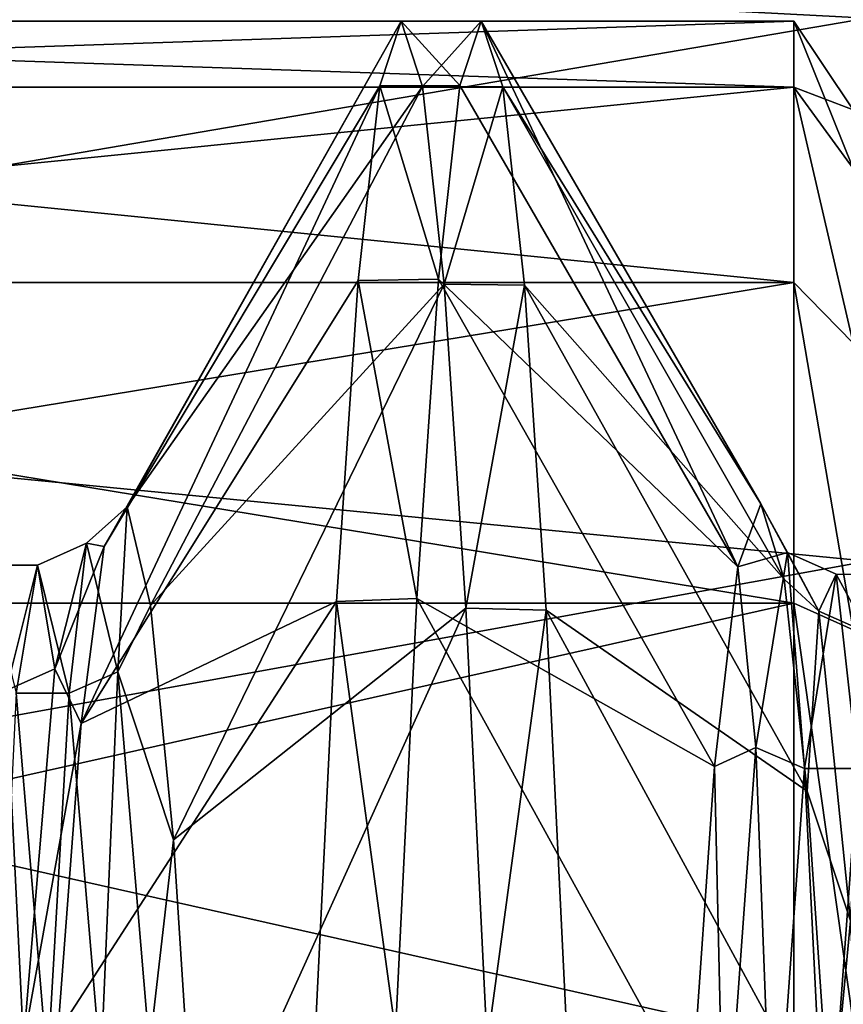
# Model space of a CAD drawing. Units: inches. Extents: x 202 to 342, y 204 to 262.
# Drawn here: x 228 to 229, y 241 to 243 of the extents above; entities that cross this region are included whole.
import ezdxf

# ---------------------------------------------------------------- set-up
doc = ezdxf.new("R2010")
doc.units = ezdxf.units.IN
doc.header["$MEASUREMENT"] = 0
for name, color, linetype in [('2071', 7, 'Continuous'), ('2072', 7, 'Continuous'), ('2099', 7, 'Continuous'), ('2100', 7, 'Continuous'), ('2105', 7, 'Continuous'), ('32', 7, 'Continuous'), ('34', 7, 'Continuous'), ('35', 7, 'Continuous'), ('50', 7, 'Continuous'), ('51', 7, 'Continuous'), ('52', 7, 'Continuous')]:
    doc.layers.add(name, color=color, linetype=linetype)

msp = doc.modelspace()

# ---------------------------------------------------------------- linework, layer by layer
at = {"layer": '2071', "color": 41, "linetype": 'Continuous', "true_color": 0xf7e363}
for points in [[(228.6211, 242.8003, -1.2852), (228.6542, 242.9004), (228.7457, 242.8004, -1.2843), (228.6211, 242.8003, -1.2852)], [(228.6542, 242.9004), (228.7787, 242.9004), (228.7457, 242.8004, -1.2843), (228.6542, 242.9004)], [(228.5876, 242.4973, -2.555), (228.6211, 242.8003, -1.2852), (228.7123, 242.4997, -2.5477), (228.5876, 242.4973, -2.555)], [(228.6211, 242.8003, -1.2852), (228.7457, 242.8004, -1.2843), (228.7123, 242.4997, -2.5477), (228.6211, 242.8003, -1.2852)], [(228.5876, 242.4973, -2.555), (228.7123, 242.4997, -2.5477), (228.6789, 242.0031, -3.7536), (228.5876, 242.4973, -2.555)], [(228.554, 241.9984, -3.7629), (228.5876, 242.4973, -2.555), (228.6789, 242.0031, -3.7536), (228.554, 241.9984, -3.7629)], [(228.5208, 241.3239, -4.8666), (228.554, 241.9984, -3.7629), (228.6456, 241.3287, -4.86), (228.5208, 241.3239, -4.8666)], [(228.554, 241.9984, -3.7629), (228.6789, 242.0031, -3.7536), (228.6456, 241.3287, -4.86), (228.554, 241.9984, -3.7629)]]:
    msp.add_3dface(points, dxfattribs=at)
at = {"layer": '2072', "color": 41, "linetype": 'Continuous', "true_color": 0xf7e363}
for points in [[(228.6542, 242.9004), (228.6875, 242.7988, 1.2944), (228.7787, 242.9004), (228.6542, 242.9004)], [(228.6875, 242.7988, 1.2944), (228.8121, 242.7984, 1.2967), (228.7787, 242.9004), (228.6875, 242.7988, 1.2944)], [(228.6875, 242.7988, 1.2944), (228.7212, 242.4919, 2.5716), (228.8121, 242.7984, 1.2967), (228.6875, 242.7988, 1.2944)], [(228.7212, 242.4919, 2.5716), (228.8459, 242.4904, 2.5762), (228.8121, 242.7984, 1.2967), (228.7212, 242.4919, 2.5716)], [(228.7212, 242.4919, 2.5716), (228.7549, 241.988, 3.7833), (228.8459, 242.4904, 2.5762), (228.7212, 242.4919, 2.5716)], [(228.7549, 241.988, 3.7833), (228.8796, 241.9847, 3.7896), (228.8459, 242.4904, 2.5762), (228.7549, 241.988, 3.7833)], [(228.7549, 241.988, 3.7833), (228.7881, 241.3091, 4.887), (228.8796, 241.9847, 3.7896), (228.7549, 241.988, 3.7833)], [(228.7881, 241.3091, 4.887), (228.9129, 241.3035, 4.8946), (228.8796, 241.9847, 3.7896), (228.7881, 241.3091, 4.887)]]:
    msp.add_3dface(points, dxfattribs=at)
at = {"layer": '2099', "color": 41, "linetype": 'Continuous', "true_color": 0xf7e363}
for points in [[(228.1929, 242.0838, -1.0007), (228.2288, 242.1454, 0.2726), (228.6542, 242.9004), (228.1929, 242.0838, -1.0007)], [(228.6211, 242.8003, -1.2852), (228.1929, 242.0838, -1.0007), (228.6542, 242.9004), (228.6211, 242.8003, -1.2852)], [(228.6542, 242.9004), (228.2288, 242.1454, 0.2726), (228.6875, 242.7988, 1.2944), (228.6542, 242.9004)], [(228.1569, 241.8087, -2.2454), (228.1929, 242.0838, -1.0007), (228.6211, 242.8003, -1.2852), (228.1569, 241.8087, -2.2454)], [(228.5876, 242.4973, -2.555), (228.1569, 241.8087, -2.2454), (228.6211, 242.8003, -1.2852), (228.5876, 242.4973, -2.555)], [(228.2288, 242.1454, 0.2726), (228.2648, 241.992, 1.5381), (228.6875, 242.7988, 1.2944), (228.2288, 242.1454, 0.2726)], [(228.6875, 242.7988, 1.2944), (228.2648, 241.992, 1.5381), (228.7212, 242.4919, 2.5716), (228.6875, 242.7988, 1.2944)], [(228.554, 241.9984, -3.7629), (228.1569, 241.8087, -2.2454), (228.5876, 242.4973, -2.555), (228.554, 241.9984, -3.7629)], [(228.2648, 241.992, 1.5381), (228.3008, 241.6279, 2.7598), (228.7212, 242.4919, 2.5716), (228.2648, 241.992, 1.5381)], [(228.7212, 242.4919, 2.5716), (228.3008, 241.6279, 2.7598), (228.7549, 241.988, 3.7833), (228.7212, 242.4919, 2.5716)], [(228.1209, 241.3282, -3.4262), (228.1569, 241.8087, -2.2454), (228.554, 241.9984, -3.7629), (228.1209, 241.3282, -3.4262)], [(228.5208, 241.3239, -4.8666), (228.1209, 241.3282, -3.4262), (228.554, 241.9984, -3.7629), (228.5208, 241.3239, -4.8666)], [(228.3008, 241.6279, 2.7598), (228.3367, 241.0634, 3.9028), (228.7549, 241.988, 3.7833), (228.3008, 241.6279, 2.7598)], [(228.7549, 241.988, 3.7833), (228.3367, 241.0634, 3.9028), (228.7881, 241.3091, 4.887), (228.7549, 241.988, 3.7833)]]:
    msp.add_3dface(points, dxfattribs=at)
at = {"layer": '2100', "color": 41, "linetype": 'Continuous', "true_color": 0xf7e363}
for points in [[(228.7787, 242.9004), (229.1774, 242.0522, -1.2135), (228.7457, 242.8004, -1.2843), (228.7787, 242.9004)], [(229.2134, 242.1501, 0.0575), (229.1774, 242.0522, -1.2135), (228.7787, 242.9004), (229.2134, 242.1501, 0.0575)], [(228.8121, 242.7984, 1.2967), (229.2134, 242.1501, 0.0575), (228.7787, 242.9004), (228.8121, 242.7984, 1.2967)], [(228.7457, 242.8004, -1.2843), (229.1774, 242.0522, -1.2135), (228.7123, 242.4997, -2.5477), (228.7457, 242.8004, -1.2843)], [(229.2493, 242.0329, 1.3269), (229.2134, 242.1501, 0.0575), (228.8121, 242.7984, 1.2967), (229.2493, 242.0329, 1.3269)], [(228.8459, 242.4904, 2.5762), (229.2493, 242.0329, 1.3269), (228.8121, 242.7984, 1.2967), (228.8459, 242.4904, 2.5762)], [(228.7123, 242.4997, -2.5477), (229.1414, 241.7418, -2.4499), (228.6789, 242.0031, -3.7536), (228.7123, 242.4997, -2.5477)], [(229.1774, 242.0522, -1.2135), (229.1414, 241.7418, -2.4499), (228.7123, 242.4997, -2.5477), (229.1774, 242.0522, -1.2135)], [(229.2853, 241.7037, 2.5584), (229.2493, 242.0329, 1.3269), (228.8459, 242.4904, 2.5762), (229.2853, 241.7037, 2.5584)], [(228.8796, 241.9847, 3.7896), (229.2853, 241.7037, 2.5584), (228.8459, 242.4904, 2.5762), (228.8796, 241.9847, 3.7896)], [(228.6789, 242.0031, -3.7536), (229.1054, 241.2278, -3.6165), (228.6456, 241.3287, -4.86), (228.6789, 242.0031, -3.7536)], [(229.1414, 241.7418, -2.4499), (229.1054, 241.2278, -3.6165), (228.6789, 242.0031, -3.7536), (229.1414, 241.7418, -2.4499)], [(229.3213, 241.172, 3.717), (229.2853, 241.7037, 2.5584), (228.8796, 241.9847, 3.7896), (229.3213, 241.172, 3.717)], [(228.9129, 241.3035, 4.8946), (229.3213, 241.172, 3.717), (228.8796, 241.9847, 3.7896), (228.9129, 241.3035, 4.8946)]]:
    msp.add_3dface(points, dxfattribs=at)
at = {"layer": '2105', "color": 41, "linetype": 'Continuous', "true_color": 0xf7e363}
for points in [[(229.2134, 242.1501, 0.0575), (229.2545, 242.0748, -0.4639), (229.1774, 242.0522, -1.2135), (229.2134, 242.1501, 0.0575)], [(229.3035, 241.9833, 1.255), (229.2545, 242.0748, -0.4639), (229.2134, 242.1501, 0.0575), (229.3035, 241.9833, 1.255)], [(229.2493, 242.0329, 1.3269), (229.3035, 241.9833, 1.255), (229.2134, 242.1501, 0.0575), (229.2493, 242.0329, 1.3269)], [(228.2288, 242.1454, 0.2726), (228.1929, 242.0838, -1.0007), (228.1653, 242.089, 0.0098), (228.2288, 242.1454, 0.2726)], [(228.2143, 241.889, 1.7195), (228.2288, 242.1454, 0.2726), (228.1653, 242.089, 0.0098), (228.2143, 241.889, 1.7195)], [(228.2648, 241.992, 1.5381), (228.2288, 242.1454, 0.2726), (228.2143, 241.889, 1.7195), (228.2648, 241.992, 1.5381)], [(228.1653, 242.089, 0.0098), (228.1163, 241.8935, -1.7003), (228.0894, 242.0549, 0.0098), (228.1653, 242.089, 0.0098)], [(228.1384, 241.8558, 1.7117), (228.1653, 242.089, 0.0098), (228.0894, 242.0549, 0.0098), (228.1384, 241.8558, 1.7117)], [(228.1653, 242.089, 0.0098), (228.1929, 242.0838, -1.0007), (228.1163, 241.8935, -1.7003), (228.1653, 242.089, 0.0098)], [(228.2143, 241.889, 1.7195), (228.1653, 242.089, 0.0098), (228.1384, 241.8558, 1.7117), (228.2143, 241.889, 1.7195)], [(228.1929, 242.0838, -1.0007), (228.1569, 241.8087, -2.2454), (228.1163, 241.8935, -1.7003), (228.1929, 242.0838, -1.0007)], [(229.2545, 242.0748, -0.4639), (229.2055, 241.7714, -2.1584), (229.1774, 242.0522, -1.2135), (229.2545, 242.0748, -0.4639)], [(229.2545, 242.0748, -0.4639), (229.2814, 241.7387, -2.1485), (229.2055, 241.7714, -2.1584), (229.2545, 242.0748, -0.4639)], [(229.3304, 242.0407, -0.4618), (229.2814, 241.7387, -2.1485), (229.2545, 242.0748, -0.4639), (229.3304, 242.0407, -0.4618)], [(229.3035, 241.9833, 1.255), (229.3304, 242.0407, -0.4618), (229.2545, 242.0748, -0.4639), (229.3035, 241.9833, 1.255)], [(228.0894, 242.0549, 0.0098), (228.0403, 241.8602, -1.6926), (228.0068, 242.055, 0.0098), (228.0894, 242.0549, 0.0098)], [(228.0559, 241.8558, 1.7117), (228.0894, 242.0549, 0.0098), (228.0068, 242.055, 0.0098), (228.0559, 241.8558, 1.7117)], [(228.0894, 242.0549, 0.0098), (228.1163, 241.8935, -1.7003), (228.0403, 241.8602, -1.6926), (228.0894, 242.0549, 0.0098)], [(228.1384, 241.8558, 1.7117), (228.0894, 242.0549, 0.0098), (228.0559, 241.8558, 1.7117), (228.1384, 241.8558, 1.7117)], [(229.1774, 242.0522, -1.2135), (229.2055, 241.7714, -2.1584), (229.1414, 241.7418, -2.4499), (229.1774, 242.0522, -1.2135)], [(229.3304, 242.0407, -0.4618), (229.3639, 241.7386, -2.1485), (229.2814, 241.7387, -2.1485), (229.3304, 242.0407, -0.4618)], [(229.3794, 241.9496, 1.2492), (229.3304, 242.0407, -0.4618), (229.3035, 241.9833, 1.255), (229.3794, 241.9496, 1.2492)], [(229.4129, 242.0406, -0.4618), (229.3639, 241.7386, -2.1485), (229.3304, 242.0407, -0.4618), (229.4129, 242.0406, -0.4618)], [(229.3794, 241.9496, 1.2492), (229.4129, 242.0406, -0.4618), (229.3304, 242.0407, -0.4618), (229.3794, 241.9496, 1.2492)], [(229.2853, 241.7037, 2.5584), (229.3035, 241.9833, 1.255), (229.2493, 242.0329, 1.3269), (229.2853, 241.7037, 2.5584)], [(228.3008, 241.6279, 2.7598), (228.2648, 241.992, 1.5381), (228.2143, 241.889, 1.7195), (228.3008, 241.6279, 2.7598)], [(229.3525, 241.5017, 2.9076), (229.3035, 241.9833, 1.255), (229.2853, 241.7037, 2.5584), (229.3525, 241.5017, 2.9076)], [(229.3525, 241.5017, 2.9076), (229.3794, 241.9496, 1.2492), (229.3035, 241.9833, 1.255), (229.3525, 241.5017, 2.9076)], [(228.1163, 241.8935, -1.7003), (228.0673, 241.3125, -3.3207), (228.0403, 241.8602, -1.6926), (228.1163, 241.8935, -1.7003)], [(228.1163, 241.8935, -1.7003), (228.1569, 241.8087, -2.2454), (228.0673, 241.3125, -3.3207), (228.1163, 241.8935, -1.7003)], [(228.1874, 241.2733, 3.3231), (228.2143, 241.889, 1.7195), (228.1384, 241.8558, 1.7117), (228.1874, 241.2733, 3.3231)], [(228.2633, 241.3038, 3.3383), (228.2143, 241.889, 1.7195), (228.1874, 241.2733, 3.3231), (228.2633, 241.3038, 3.3383)], [(228.2633, 241.3038, 3.3383), (228.3008, 241.6279, 2.7598), (228.2143, 241.889, 1.7195), (228.2633, 241.3038, 3.3383)], [(228.0403, 241.8602, -1.6926), (228.0673, 241.3125, -3.3207), (227.9913, 241.282, -3.3056), (228.0403, 241.8602, -1.6926)], [(228.1049, 241.2733, 3.3231), (228.0559, 241.8558, 1.7117), (228.029, 241.3039, 3.3384), (228.1049, 241.2733, 3.3231)], [(228.1049, 241.2733, 3.3231), (228.1384, 241.8558, 1.7117), (228.0559, 241.8558, 1.7117), (228.1049, 241.2733, 3.3231)], [(228.1874, 241.2733, 3.3231), (228.1384, 241.8558, 1.7117), (228.1049, 241.2733, 3.3231), (228.1874, 241.2733, 3.3231)], [(228.1569, 241.8087, -2.2454), (228.1209, 241.3282, -3.4262), (228.0673, 241.3125, -3.3207), (228.1569, 241.8087, -2.2454)], [(229.2055, 241.7714, -2.1584), (229.1564, 241.0892, -3.7387), (229.1414, 241.7418, -2.4499), (229.2055, 241.7714, -2.1584)], [(229.2055, 241.7714, -2.1584), (229.2323, 241.0595, -3.7217), (229.1564, 241.0892, -3.7387), (229.2055, 241.7714, -2.1584)], [(229.2814, 241.7387, -2.1485), (229.2323, 241.0595, -3.7217), (229.2055, 241.7714, -2.1584), (229.2814, 241.7387, -2.1485)], [(229.1414, 241.7418, -2.4499), (229.1564, 241.0892, -3.7387), (229.1054, 241.2278, -3.6165), (229.1414, 241.7418, -2.4499)], [(229.2814, 241.7387, -2.1485), (229.3148, 241.0595, -3.7216), (229.2323, 241.0595, -3.7217), (229.2814, 241.7387, -2.1485)], [(229.3639, 241.7386, -2.1485), (229.3148, 241.0595, -3.7216), (229.2814, 241.7387, -2.1485), (229.3639, 241.7386, -2.1485)], [(229.3639, 241.7386, -2.1485), (229.3908, 241.089, -3.7387), (229.3148, 241.0595, -3.7216), (229.3639, 241.7386, -2.1485)], [(229.3213, 241.172, 3.717), (229.3525, 241.5017, 2.9076), (229.2853, 241.7037, 2.5584), (229.3213, 241.172, 3.717)], [(228.3367, 241.0634, 3.9028), (228.3008, 241.6279, 2.7598), (228.2633, 241.3038, 3.3383), (228.3367, 241.0634, 3.9028)], [(229.4015, 240.6555, 4.4066), (229.3525, 241.5017, 2.9076), (229.3213, 241.172, 3.717), (229.4015, 240.6555, 4.4066)]]:
    msp.add_3dface(points, dxfattribs=at)
at = {"layer": '32', "color": 159, "linetype": 'Continuous', "true_color": 0x3b3d47}
for points in [[(226.2309, 242.3672, 5.2948), (229.3793, 242.9054, 5.3373), (226.2309, 243.0696, 4.0781), (226.2309, 242.3672, 5.2948)], [(229.3793, 242.0613, 6.4649), (229.3793, 242.9054, 5.3373), (226.2309, 242.3672, 5.2948), (229.3793, 242.0613, 6.4649)], [(226.2309, 241.4913, 6.3933), (229.3793, 242.0613, 6.4649), (226.2309, 242.3672, 5.2948), (226.2309, 241.4913, 6.3933)], [(229.3793, 241.0653, 7.4609), (229.3793, 242.0613, 6.4649), (226.2309, 241.4913, 6.3933), (229.3793, 241.0653, 7.4609)], [(226.2309, 240.4614, 7.3489), (229.3793, 241.0653, 7.4609), (226.2309, 241.4913, 6.3933), (226.2309, 240.4614, 7.3489)]]:
    msp.add_3dface(points, dxfattribs=at)
at = {"layer": '34', "color": 159, "linetype": 'Continuous', "true_color": 0x3b3d47}
for points in [[(226.2309, 242.7982, 1.2981), (226.2309, 242.9004), (229.2645, 242.7982, 1.2984), (226.2309, 242.7982, 1.2981)], [(229.2645, 242.7982, 1.2984), (226.2309, 242.9004), (229.2645, 242.9004), (229.2645, 242.7982, 1.2984)], [(226.2309, 242.4942, 2.5645), (226.2309, 242.7982, 1.2981), (229.2645, 242.4941, 2.5648), (226.2309, 242.4942, 2.5645)], [(229.2645, 242.4941, 2.5648), (226.2309, 242.7982, 1.2981), (229.2645, 242.7982, 1.2984), (229.2645, 242.4941, 2.5648)], [(226.2309, 241.9958, 3.7678), (226.2309, 242.4942, 2.5645), (229.2645, 241.9957, 3.7681), (226.2309, 241.9958, 3.7678)], [(229.2645, 241.9957, 3.7681), (226.2309, 242.4942, 2.5645), (229.2645, 242.4941, 2.5648), (229.2645, 241.9957, 3.7681)], [(226.2309, 241.3153, 4.8784), (226.2309, 241.9958, 3.7678), (229.2645, 241.3152, 4.8786), (226.2309, 241.3153, 4.8784)], [(229.2645, 241.3152, 4.8786), (226.2309, 241.9958, 3.7678), (229.2645, 241.9957, 3.7681), (229.2645, 241.3152, 4.8786)]]:
    msp.add_3dface(points, dxfattribs=at)
at = {"layer": '35', "color": 159, "linetype": 'Continuous', "true_color": 0x3b3d47}
for points in [[(229.2645, 242.7982, 1.2984), (229.2645, 242.9004), (229.3568, 242.6714, 1.2165), (229.2645, 242.7982, 1.2984)], [(229.3568, 242.6714, 1.2165), (229.2645, 242.9004), (229.3568, 242.7626), (229.3568, 242.6714, 1.2165)], [(229.2645, 242.4941, 2.5648), (229.2645, 242.7982, 1.2984), (229.3568, 242.3999, 2.4059), (229.2645, 242.4941, 2.5648)], [(229.3568, 242.3999, 2.4059), (229.2645, 242.7982, 1.2984), (229.3568, 242.6714, 1.2165), (229.3568, 242.3999, 2.4059)], [(229.2645, 241.9957, 3.7681), (229.2645, 242.4941, 2.5648), (229.3568, 241.9543, 3.5414), (229.2645, 241.9957, 3.7681)], [(229.3568, 241.9543, 3.5414), (229.2645, 242.4941, 2.5648), (229.3568, 242.3999, 2.4059), (229.3568, 241.9543, 3.5414)], [(229.2645, 241.3152, 4.8786), (229.2645, 241.9957, 3.7681), (229.3568, 241.3443, 4.5979), (229.2645, 241.3152, 4.8786)], [(229.3568, 241.3443, 4.5979), (229.2645, 241.9957, 3.7681), (229.3568, 241.9543, 3.5414), (229.3568, 241.3443, 4.5979)]]:
    msp.add_3dface(points, dxfattribs=at)
at = {"layer": '50', "color": 159, "linetype": 'Continuous', "true_color": 0x3b3d47}
for points in [[(226.2309, 242.3672, -5.2948), (226.2309, 243.0696, -4.0781), (229.3793, 242.9054, -5.3373), (226.2309, 242.3672, -5.2948)], [(226.2309, 242.3672, -5.2948), (229.3793, 242.9054, -5.3373), (229.3793, 242.0613, -6.4649), (226.2309, 242.3672, -5.2948)], [(226.2309, 241.4913, -6.3933), (226.2309, 242.3672, -5.2948), (229.3793, 242.0613, -6.4649), (226.2309, 241.4913, -6.3933)], [(226.2309, 241.4913, -6.3933), (229.3793, 242.0613, -6.4649), (229.3793, 241.0653, -7.4609), (226.2309, 241.4913, -6.3933)], [(226.2309, 240.4614, -7.3489), (226.2309, 241.4913, -6.3933), (229.3793, 241.0653, -7.4609), (226.2309, 240.4614, -7.3489)]]:
    msp.add_3dface(points, dxfattribs=at)
at = {"layer": '51', "color": 159, "linetype": 'Continuous', "true_color": 0x3b3d47}
for points in [[(226.2309, 242.9004), (226.2309, 242.7982, -1.2981), (229.2645, 242.9004), (226.2309, 242.9004)], [(229.2645, 242.9004), (226.2309, 242.7982, -1.2981), (229.2645, 242.7982, -1.2984), (229.2645, 242.9004)], [(226.2309, 242.7982, -1.2981), (226.2309, 242.4942, -2.5645), (229.2645, 242.7982, -1.2984), (226.2309, 242.7982, -1.2981)], [(229.2645, 242.7982, -1.2984), (226.2309, 242.4942, -2.5645), (229.2645, 242.4941, -2.5648), (229.2645, 242.7982, -1.2984)], [(226.2309, 242.4942, -2.5645), (226.2309, 241.9958, -3.7678), (229.2645, 242.4941, -2.5648), (226.2309, 242.4942, -2.5645)], [(229.2645, 242.4941, -2.5648), (226.2309, 241.9958, -3.7678), (229.2645, 241.9957, -3.7681), (229.2645, 242.4941, -2.5648)], [(226.2309, 241.9958, -3.7678), (226.2309, 241.3153, -4.8784), (229.2645, 241.9957, -3.7681), (226.2309, 241.9958, -3.7678)], [(229.2645, 241.9957, -3.7681), (226.2309, 241.3153, -4.8784), (229.2645, 241.3152, -4.8786), (229.2645, 241.9957, -3.7681)]]:
    msp.add_3dface(points, dxfattribs=at)
at = {"layer": '52', "color": 159, "linetype": 'Continuous', "true_color": 0x3b3d47}
for points in [[(229.3568, 242.7626), (229.2645, 242.9004), (229.2645, 242.7982, -1.2984), (229.3568, 242.7626)], [(229.3568, 242.7626), (229.2645, 242.7982, -1.2984), (229.3568, 242.6714, -1.2165), (229.3568, 242.7626)], [(229.2645, 242.7982, -1.2984), (229.2645, 242.4941, -2.5648), (229.3568, 242.3999, -2.4059), (229.2645, 242.7982, -1.2984)], [(229.3568, 242.6714, -1.2165), (229.2645, 242.7982, -1.2984), (229.3568, 242.3999, -2.4059), (229.3568, 242.6714, -1.2165)], [(229.2645, 242.4941, -2.5648), (229.2645, 241.9957, -3.7681), (229.3568, 241.9543, -3.5414), (229.2645, 242.4941, -2.5648)], [(229.3568, 242.3999, -2.4059), (229.2645, 242.4941, -2.5648), (229.3568, 241.9543, -3.5414), (229.3568, 242.3999, -2.4059)], [(229.2645, 241.9957, -3.7681), (229.2645, 241.3152, -4.8786), (229.3568, 241.3443, -4.5979), (229.2645, 241.9957, -3.7681)], [(229.3568, 241.9543, -3.5414), (229.2645, 241.9957, -3.7681), (229.3568, 241.3443, -4.5979), (229.3568, 241.9543, -3.5414)]]:
    msp.add_3dface(points, dxfattribs=at)

doc.saveas('drawing.dxf')
